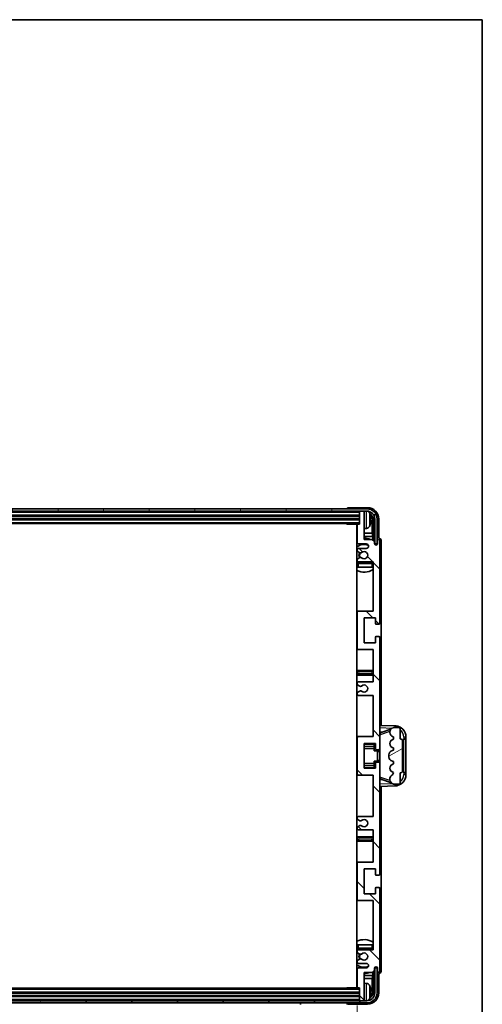
# Model space of a CAD drawing. Units: millimetres. Extents: x 13 to 12790, y 11 to 1557.
# Drawn here: x 3533 to 3737, y 1122 to 1557 of the extents above; entities that cross this region are included whole.
import ezdxf

# ---------------------------------------------------------------- set-up
doc = ezdxf.new("R2010")
doc.units = ezdxf.units.MM
for name, color, linetype, lineweight in [('Border (ISO)', 7, 'Continuous', 35), ('Dimension (ISO)', 7, 'Continuous', 18), ('Dimension (ISO) @ 1', 7, 'Continuous', 18), ('Hatch (ISO)', 1, 'Continuous', 18), ('Visible (ISO)', 7, 'Continuous', 35), ('Visible Narrow (ISO)', 7, 'Continuous', 25)]:
    doc.layers.add(name, color=color, linetype=linetype, lineweight=lineweight)
doc.styles.add('Note Text (TK)', font='MS PGothic.ttf')
doc.dimstyles.new('Default - Method 1b (TK)', dxfattribs={"dimscale": 4, "dimtxt": 2.5, "dimasz": 2.5, "dimexe": 1, "dimexo": 1.5, "dimgap": 1, "dimtad": 1, "dimtoh": 1, "dimrnd": 1e-08, "dimdsep": 46, "dimtxsty": 'Note Text (TK)', "dimcen": 0.09, "dimdle": 5, "dimclrd": 100, "dimclre": 100, "dimclrt": 7, "dimadec": 1, "dimazin": 1, "dimtfac": 1, "dimtmove": 0, "dimatfit": 3, "dimfxl": 1, "dimtolj": 1, "dimlwd": -1, "dimlwe": -1, "dimarcsym": 0})

# ---------------------------------------------------------------- blocks, each defined once
blk = doc.blocks.new('図面枠 tk図枠')
at = {"layer": 'Border (ISO)'}
for p, q in [((14.5, 289), (405.5, 289)), ((405.5, 289), (405.5, 8))]:
    blk.add_line(p, q, dxfattribs=at)
blk = doc.blocks.new('*D97')
at = {"layer": 'Defpoints', "color": 0}
for p in [(3273.07, 1129.24), (3682.07, 1129.24), (3682.07, 1059.79)]:
    blk.add_point(p, dxfattribs=at)
at = {"layer": 'Dimension (ISO)', "color": 100}
for p, q in [((3273.07, 1120.99), (3273.07, 1054.29)), ((3682.07, 1120.99), (3682.07, 1054.29)), ((3286.82, 1059.79), (3668.32, 1059.79))]:
    blk.add_line(p, q, dxfattribs=at)
for points in [[(3286.82, 1062.08), (3286.82, 1057.5), (3273.07, 1059.79)], [(3668.32, 1062.08), (3668.32, 1057.5), (3682.07, 1059.79)]]:
    blk.add_solid(points, dxfattribs=at)
at = {"layer": 'Dimension (ISO)', "color": 7, "insert": (3373.23, 1074.35), "char_height": 13.75, "attachment_point": 4, "style": 'Note Text (TK)'}
blk.add_mtext('\\A1;\\fＭＳ Ｐゴシック|b0|i0;\\H13.7500;有効寸法 / Max dim. 409', dxfattribs=at)

msp = doc.modelspace()

# ---------------------------------------------------------------- hatches: boundary and pattern name
at = {"layer": 'Hatch (ISO)'}
h = msp.add_hatch(dxfattribs=at)
h.set_pattern_fill('ANSI31', color=256, scale=139.7, angle=14.999978, style=0)
h.set_pattern_definition([(60, (1507.081, -32.52), (-15.12297, 8.73126), [])])
edge = h.paths.add_edge_path()
edge.add_ellipse((3686.3184, 1336.188), major_axis=(0, 3.5), ratio=1, start_angle=270, end_angle=360)
edge.add_line((3686.3184, 1339.688), (3684.7684, 1339.688))
edge.add_line((3684.7684, 1339.688), (3683.3684, 1339.688))
edge.add_line((3683.3684, 1339.688), (3271.7684, 1339.688))
edge.add_line((3271.7684, 1339.688), (3270.3684, 1339.688))
edge.add_line((3270.3684, 1339.688), (3268.8184, 1339.688))
edge.add_ellipse((3268.8184, 1336.188), major_axis=(-3.5, 0), ratio=1, start_angle=270, end_angle=360)
edge.add_line((3265.3184, 1336.188), (3265.3184, 1325.188))
edge.add_line((3265.3184, 1325.188), (3264.3184, 1325.188))
edge.add_line((3264.3184, 1325.188), (3264.3184, 1336.188))
edge.add_ellipse((3268.8184, 1336.188), major_axis=(0, 4.5), ratio=1, start_angle=0, end_angle=90, ccw=False)
edge.add_line((3268.8184, 1340.688), (3686.3184, 1340.688))
edge.add_ellipse((3686.3184, 1336.188), major_axis=(4.5, 0), ratio=1, start_angle=0, end_angle=90, ccw=False)
edge.add_line((3690.8184, 1336.188), (3690.8184, 1325.188))
edge.add_line((3690.8184, 1325.188), (3689.8184, 1325.188))
edge.add_line((3689.8184, 1325.188), (3689.8184, 1336.188))
h = msp.add_hatch(dxfattribs=at)
h.set_pattern_fill('ANSI31', color=256, scale=139.7, angle=90.00021, style=0)
h.set_pattern_definition([(135.0002, (1507.081, -32.52), (-12.34781, -12.3479), [])])
edge = h.paths.add_edge_path()
edge.add_line((3682.5684, 1258.188), (3689.0684, 1258.188))
edge.add_line((3689.0684, 1258.188), (3689.0684, 1239.938))
edge.add_line((3689.0684, 1239.938), (3682.5684, 1239.938))
edge.add_ellipse((3682.5684, 1239.438), major_axis=(0, 0.5), ratio=1, start_angle=0, end_angle=90)
edge.add_line((3682.0684, 1239.438), (3682.0684, 1223.438))
edge.add_ellipse((3682.5684, 1223.438), major_axis=(-0.5, 0), ratio=1, start_angle=0, end_angle=90)
edge.add_line((3682.5684, 1222.938), (3689.0684, 1222.938))
edge.add_line((3689.0684, 1222.938), (3689.0684, 1204.688))
edge.add_line((3689.0684, 1204.688), (3682.5684, 1204.688))
edge.add_ellipse((3682.5684, 1204.188), major_axis=(0, 0.5), ratio=1, start_angle=0, end_angle=90)
edge.add_line((3682.0684, 1204.188), (3682.0684, 1203.7088))
edge.add_ellipse((3682.5684, 1203.7088), major_axis=(-0.5, 0), ratio=1, start_angle=0, end_angle=60)
edge.add_line((3682.3184, 1203.2757), (3683.2203, 1202.755))
edge.add_ellipse((3683.4703, 1203.188), major_axis=(-0.25, -0.433), ratio=1, start_angle=0, end_angle=30)
edge.add_line((3683.4703, 1202.688), (3683.5987, 1202.688))
edge.add_ellipse((3683.5987, 1203.188), major_axis=(0, -0.5), ratio=1, start_angle=0, end_angle=44.415309)
edge.add_ellipse((3685.0684, 1201.688), major_axis=(-1.1198, 1.1429), ratio=1, start_angle=91.169383, end_angle=360, ccw=False)
edge.add_ellipse((3683.5987, 1200.188), major_axis=(0.3499, 0.3571), ratio=1, start_angle=0, end_angle=44.415309)
edge.add_line((3683.5987, 1200.688), (3683.4703, 1200.688))
edge.add_ellipse((3683.4703, 1200.188), major_axis=(0, 0.5), ratio=1, start_angle=0, end_angle=30)
edge.add_line((3683.2203, 1200.621), (3682.3184, 1200.1003))
edge.add_ellipse((3682.5684, 1199.6673), major_axis=(-0.25, 0.433), ratio=1, start_angle=0, end_angle=60)
edge.add_line((3682.0684, 1199.6673), (3682.0684, 1199.188))
edge.add_ellipse((3682.5684, 1199.188), major_axis=(-0.5, 0), ratio=1, start_angle=0, end_angle=90)
edge.add_line((3682.5684, 1198.688), (3689.0684, 1198.688))
edge.add_line((3689.0684, 1198.688), (3689.0684, 1184.438))
edge.add_line((3689.0684, 1184.438), (3682.5684, 1184.438))
edge.add_ellipse((3682.5684, 1183.938), major_axis=(0, 0.5), ratio=1, start_angle=0, end_angle=90)
edge.add_line((3682.0684, 1183.938), (3682.0684, 1167.938))
edge.add_ellipse((3682.5684, 1167.938), major_axis=(-0.5, 0), ratio=1, start_angle=0, end_angle=90)
edge.add_line((3682.5684, 1167.438), (3689.0684, 1167.438))
edge.add_line((3689.0684, 1167.438), (3689.0684, 1145.688))
edge.add_line((3689.0684, 1145.688), (3682.5684, 1145.688))
edge.add_ellipse((3682.5684, 1145.188), major_axis=(0, 0.5), ratio=1, start_angle=0, end_angle=90)
edge.add_line((3682.0684, 1145.188), (3682.0684, 1144.7088))
edge.add_ellipse((3682.5684, 1144.7088), major_axis=(-0.5, 0), ratio=1, start_angle=0, end_angle=60)
edge.add_line((3682.3184, 1144.2757), (3683.2203, 1143.755))
edge.add_ellipse((3683.4703, 1144.188), major_axis=(-0.25, -0.433), ratio=1, start_angle=0, end_angle=30)
edge.add_line((3683.4703, 1143.688), (3683.5987, 1143.688))
edge.add_ellipse((3683.5987, 1144.188), major_axis=(0, -0.5), ratio=1, start_angle=0, end_angle=44.415309)
edge.add_ellipse((3685.0684, 1142.688), major_axis=(-1.1198, 1.1429), ratio=1, start_angle=91.169383, end_angle=360, ccw=False)
edge.add_ellipse((3683.5987, 1141.188), major_axis=(0.3499, 0.3571), ratio=1, start_angle=0, end_angle=44.415309)
edge.add_line((3683.5987, 1141.688), (3683.4703, 1141.688))
edge.add_ellipse((3683.4703, 1141.188), major_axis=(0, 0.5), ratio=1, start_angle=0, end_angle=30)
edge.add_line((3683.2203, 1141.621), (3682.3184, 1141.1003))
edge.add_ellipse((3682.5684, 1140.6673), major_axis=(-0.25, 0.433), ratio=1, start_angle=0, end_angle=60)
edge.add_line((3682.0684, 1140.6673), (3682.0684, 1140.188))
edge.add_ellipse((3682.5684, 1140.188), major_axis=(-0.5, 0), ratio=1, start_angle=0, end_angle=90)
edge.add_line((3682.5684, 1139.688), (3686.0684, 1139.688))
edge.add_ellipse((3686.0684, 1138.688), major_axis=(0, 1), ratio=1, start_angle=180, end_angle=360, ccw=False)
edge.add_line((3686.0684, 1137.688), (3682.5684, 1137.688))
edge.add_ellipse((3682.5684, 1137.188), major_axis=(0, 0.5), ratio=1, start_angle=0, end_angle=90)
edge.add_line((3682.0684, 1137.188), (3682.0684, 1129.238))
edge.add_ellipse((3682.3684, 1129.238), major_axis=(-0.3, 0), ratio=1, start_angle=0, end_angle=90)
edge.add_line((3682.3684, 1128.938), (3683.0684, 1128.938))
edge.add_line((3683.0684, 1128.938), (3683.0684, 1123.488))
edge.add_ellipse((3683.3684, 1123.488), major_axis=(-0.3, 0), ratio=1, start_angle=0, end_angle=90)
edge.add_line((3683.3684, 1123.188), (3684.7684, 1123.188))
edge.add_ellipse((3684.7684, 1123.488), major_axis=(0, -0.3), ratio=1, start_angle=0, end_angle=90)
edge.add_line((3685.0684, 1123.488), (3685.0684, 1135.688))
edge.add_line((3685.0684, 1135.688), (3688.7184, 1135.688))
edge.add_line((3688.7184, 1135.688), (3689.7184, 1136.688))
edge.add_line((3689.7184, 1136.688), (3689.7184, 1137.588))
edge.add_ellipse((3690.3934, 1137.5083), major_axis=(-0.675, 0.0797), ratio=1, start_angle=193.465843, end_angle=360, ccw=False)
edge.add_line((3691.0684, 1137.588), (3691.0684, 1136.188))
edge.add_ellipse((3691.5684, 1136.188), major_axis=(-0.5, 0), ratio=1, start_angle=0, end_angle=180)
edge.add_line((3692.0684, 1136.188), (3692.0684, 1172.688))
edge.add_ellipse((3691.5684, 1172.688), major_axis=(0.5, 0), ratio=1, start_angle=0, end_angle=90)
edge.add_line((3691.5684, 1173.188), (3690.3684, 1173.188))
edge.add_ellipse((3690.3684, 1172.888), major_axis=(0, 0.3), ratio=1, start_angle=0, end_angle=90)
edge.add_line((3690.0684, 1172.888), (3690.0684, 1170.438))
edge.add_line((3690.0684, 1170.438), (3685.0684, 1170.438))
edge.add_line((3685.0684, 1170.438), (3685.0684, 1181.438))
edge.add_line((3685.0684, 1181.438), (3690.0684, 1181.438))
edge.add_line((3690.0684, 1181.438), (3690.0684, 1178.988))
edge.add_ellipse((3690.3684, 1178.988), major_axis=(-0.3, 0), ratio=1, start_angle=0, end_angle=90)
edge.add_line((3690.3684, 1178.688), (3691.5684, 1178.688))
edge.add_ellipse((3691.5684, 1179.188), major_axis=(0, -0.5), ratio=1, start_angle=0, end_angle=90)
edge.add_line((3692.0684, 1179.188), (3692.0684, 1228.188))
edge.add_ellipse((3691.5684, 1228.188), major_axis=(0.5, 0), ratio=1, start_angle=0, end_angle=90)
edge.add_line((3691.5684, 1228.688), (3690.3684, 1228.688))
edge.add_ellipse((3690.3684, 1228.388), major_axis=(0, 0.3), ratio=1, start_angle=0, end_angle=90)
edge.add_line((3690.0684, 1228.388), (3690.0684, 1225.938))
edge.add_line((3690.0684, 1225.938), (3685.0684, 1225.938))
edge.add_line((3685.0684, 1225.938), (3685.0684, 1236.938))
edge.add_line((3685.0684, 1236.938), (3690.0684, 1236.938))
edge.add_line((3690.0684, 1236.938), (3690.0684, 1234.488))
edge.add_ellipse((3690.3684, 1234.488), major_axis=(-0.3, 0), ratio=1, start_angle=0, end_angle=90)
edge.add_line((3690.3684, 1234.188), (3691.5684, 1234.188))
edge.add_ellipse((3691.5684, 1234.688), major_axis=(0, -0.5), ratio=1, start_angle=0, end_angle=90)
edge.add_line((3692.0684, 1234.688), (3692.0684, 1283.688))
edge.add_ellipse((3691.5684, 1283.688), major_axis=(0.5, 0), ratio=1, start_angle=0, end_angle=90)
edge.add_line((3691.5684, 1284.188), (3690.3684, 1284.188))
edge.add_ellipse((3690.3684, 1283.888), major_axis=(0, 0.3), ratio=1, start_angle=0, end_angle=90)
edge.add_line((3690.0684, 1283.888), (3690.0684, 1281.438))
edge.add_line((3690.0684, 1281.438), (3685.0684, 1281.438))
edge.add_line((3685.0684, 1281.438), (3685.0684, 1292.438))
edge.add_line((3685.0684, 1292.438), (3690.0684, 1292.438))
edge.add_line((3690.0684, 1292.438), (3690.0684, 1289.988))
edge.add_ellipse((3690.3684, 1289.988), major_axis=(-0.3, 0), ratio=1, start_angle=0, end_angle=90)
edge.add_line((3690.3684, 1289.688), (3691.5684, 1289.688))
edge.add_ellipse((3691.5684, 1290.188), major_axis=(0, -0.5), ratio=1, start_angle=0, end_angle=90)
edge.add_line((3692.0684, 1290.188), (3692.0684, 1326.688))
edge.add_ellipse((3691.5684, 1326.688), major_axis=(0.5, 0), ratio=1, start_angle=0, end_angle=180)
edge.add_line((3691.0684, 1326.688), (3691.0684, 1325.288))
edge.add_ellipse((3690.3934, 1325.3677), major_axis=(0.675, -0.0797), ratio=1, start_angle=193.465843, end_angle=360, ccw=False)
edge.add_line((3689.7184, 1325.288), (3689.7184, 1326.188))
edge.add_line((3689.7184, 1326.188), (3688.7184, 1327.188))
edge.add_line((3688.7184, 1327.188), (3685.0684, 1327.188))
edge.add_line((3685.0684, 1327.188), (3685.0684, 1339.388))
edge.add_ellipse((3684.7684, 1339.388), major_axis=(0.3, 0), ratio=1, start_angle=0, end_angle=90)
edge.add_line((3684.7684, 1339.688), (3683.3684, 1339.688))
edge.add_ellipse((3683.3684, 1339.388), major_axis=(0, 0.3), ratio=1, start_angle=0, end_angle=90)
edge.add_line((3683.0684, 1339.388), (3683.0684, 1333.938))
edge.add_line((3683.0684, 1333.938), (3682.3684, 1333.938))
edge.add_ellipse((3682.3684, 1333.638), major_axis=(0, 0.3), ratio=1, start_angle=0, end_angle=90)
edge.add_line((3682.0684, 1333.638), (3682.0684, 1325.688))
edge.add_ellipse((3682.5684, 1325.688), major_axis=(-0.5, 0), ratio=1, start_angle=0, end_angle=90)
edge.add_line((3682.5684, 1325.188), (3686.0684, 1325.188))
edge.add_ellipse((3686.0684, 1324.188), major_axis=(0, 1), ratio=1, start_angle=180, end_angle=360, ccw=False)
edge.add_line((3686.0684, 1323.188), (3682.5684, 1323.188))
edge.add_ellipse((3682.5684, 1322.688), major_axis=(0, 0.5), ratio=1, start_angle=0, end_angle=90)
edge.add_line((3682.0684, 1322.688), (3682.0684, 1322.2088))
edge.add_ellipse((3682.5684, 1322.2088), major_axis=(-0.5, 0), ratio=1, start_angle=0, end_angle=60)
edge.add_line((3682.3184, 1321.7757), (3683.2203, 1321.255))
edge.add_ellipse((3683.4703, 1321.688), major_axis=(-0.25, -0.433), ratio=1, start_angle=0, end_angle=30)
edge.add_line((3683.4703, 1321.188), (3683.5987, 1321.188))
edge.add_ellipse((3683.5987, 1321.688), major_axis=(0, -0.5), ratio=1, start_angle=0, end_angle=44.415309)
edge.add_ellipse((3685.0684, 1320.188), major_axis=(-1.1198, 1.1429), ratio=1, start_angle=91.169383, end_angle=360, ccw=False)
edge.add_ellipse((3683.5987, 1318.688), major_axis=(0.3499, 0.3571), ratio=1, start_angle=0, end_angle=44.415309)
edge.add_line((3683.5987, 1319.188), (3683.4703, 1319.188))
edge.add_ellipse((3683.4703, 1318.688), major_axis=(0, 0.5), ratio=1, start_angle=0, end_angle=30)
edge.add_line((3683.2203, 1319.121), (3682.3184, 1318.6003))
edge.add_ellipse((3682.5684, 1318.1673), major_axis=(-0.25, 0.433), ratio=1, start_angle=0, end_angle=60)
edge.add_line((3682.0684, 1318.1673), (3682.0684, 1317.688))
edge.add_ellipse((3682.5684, 1317.688), major_axis=(-0.5, 0), ratio=1, start_angle=0, end_angle=90)
edge.add_line((3682.5684, 1317.188), (3689.0684, 1317.188))
edge.add_line((3689.0684, 1317.188), (3689.0684, 1295.438))
edge.add_line((3689.0684, 1295.438), (3682.5684, 1295.438))
edge.add_ellipse((3682.5684, 1294.938), major_axis=(0, 0.5), ratio=1, start_angle=0, end_angle=90)
edge.add_line((3682.0684, 1294.938), (3682.0684, 1278.938))
edge.add_ellipse((3682.5684, 1278.938), major_axis=(-0.5, 0), ratio=1, start_angle=0, end_angle=90)
edge.add_line((3682.5684, 1278.438), (3689.0684, 1278.438))
edge.add_line((3689.0684, 1278.438), (3689.0684, 1264.188))
edge.add_line((3689.0684, 1264.188), (3682.5684, 1264.188))
edge.add_ellipse((3682.5684, 1263.688), major_axis=(0, 0.5), ratio=1, start_angle=0, end_angle=90)
edge.add_line((3682.0684, 1263.688), (3682.0684, 1263.2088))
edge.add_ellipse((3682.5684, 1263.2088), major_axis=(-0.5, 0), ratio=1, start_angle=0, end_angle=60)
edge.add_line((3682.3184, 1262.7757), (3683.2203, 1262.255))
edge.add_ellipse((3683.4703, 1262.688), major_axis=(-0.25, -0.433), ratio=1, start_angle=0, end_angle=30)
edge.add_line((3683.4703, 1262.188), (3683.5987, 1262.188))
edge.add_ellipse((3683.5987, 1262.688), major_axis=(0, -0.5), ratio=1, start_angle=0, end_angle=44.415309)
edge.add_ellipse((3685.0684, 1261.188), major_axis=(-1.1198, 1.1429), ratio=1, start_angle=91.169383, end_angle=360, ccw=False)
edge.add_ellipse((3683.5987, 1259.688), major_axis=(0.3499, 0.3571), ratio=1, start_angle=0, end_angle=44.415309)
edge.add_line((3683.5987, 1260.188), (3683.4703, 1260.188))
edge.add_ellipse((3683.4703, 1259.688), major_axis=(0, 0.5), ratio=1, start_angle=0, end_angle=30)
edge.add_line((3683.2203, 1260.121), (3682.3184, 1259.6003))
edge.add_ellipse((3682.5684, 1259.1673), major_axis=(-0.25, 0.433), ratio=1, start_angle=0, end_angle=60)
edge.add_line((3682.0684, 1259.1673), (3682.0684, 1258.688))
edge.add_ellipse((3682.5684, 1258.688), major_axis=(-0.5, 0), ratio=1, start_angle=0, end_angle=90)
h = msp.add_hatch(dxfattribs=at)
h.set_pattern_fill('ANSI31', color=256, scale=139.7, angle=-14.999978, style=0)
h.set_pattern_definition([(30, (1507.081, -32.52), (-8.73126, 15.12297), [])])
edge = h.paths.add_edge_path()
edge.add_ellipse((3701.0684, 1237.963), major_axis=(1, 0), ratio=1, start_angle=0, end_angle=90)
edge.add_line((3701.0684, 1238.963), (3701.0684, 1243.438))
edge.add_ellipse((3700.5684, 1243.438), major_axis=(0.5, 0), ratio=1, start_angle=0, end_angle=90)
edge.add_line((3700.5684, 1243.938), (3698.0684, 1243.938))
edge.add_line((3698.0684, 1243.938), (3697.9833, 1243.9168))
edge.add_ellipse((3698.4684, 1241.9765), major_axis=(-0.4851, 1.9403), ratio=1, start_angle=0, end_angle=75.963757)
edge.add_line((3696.4684, 1241.9765), (3696.4684, 1241.7996))
edge.add_ellipse((3698.4684, 1241.7996), major_axis=(-2, 0), ratio=1, start_angle=0, end_angle=75.963757)
edge.add_line((3697.9833, 1239.8593), (3698.0684, 1239.838))
edge.add_line((3698.0684, 1239.838), (3698.0684, 1238.838))
edge.add_line((3698.0684, 1238.838), (3698.0295, 1238.8283))
edge.add_ellipse((3698.5146, 1236.888), major_axis=(-0.4851, 1.9403), ratio=1, start_angle=0, end_angle=151.927513)
edge.add_line((3698.0295, 1234.9477), (3698.0684, 1234.938))
edge.add_line((3698.0684, 1234.938), (3698.0684, 1233.938))
edge.add_line((3698.0684, 1233.938), (3697.5833, 1233.8168))
edge.add_ellipse((3698.0684, 1231.8765), major_axis=(-0.4851, 1.9403), ratio=1, start_angle=0, end_angle=75.963757)
edge.add_line((3696.0684, 1231.8765), (3696.0684, 1230.9996))
edge.add_ellipse((3698.0684, 1230.9996), major_axis=(-2, 0), ratio=1, start_angle=0, end_angle=75.963757)
edge.add_line((3697.5833, 1229.0593), (3698.0684, 1228.938))
edge.add_line((3698.0684, 1228.938), (3698.0684, 1227.938))
edge.add_line((3698.0684, 1227.938), (3698.0295, 1227.9283))
edge.add_ellipse((3698.5146, 1225.988), major_axis=(-0.4851, 1.9403), ratio=1, start_angle=0, end_angle=151.927513)
edge.add_line((3698.0295, 1224.0477), (3698.0684, 1224.038))
edge.add_ellipse((3696.1184, 1224.4826), major_axis=(1.95, -0.4446), ratio=1, start_angle=318.82231, end_angle=360, ccw=False)
edge.add_ellipse((3698.4684, 1221.2457), major_axis=(-1.175, 1.6185), ratio=1, start_angle=0, end_angle=54.020827)
edge.add_line((3696.4684, 1221.2457), (3696.4684, 1220.9154))
edge.add_ellipse((3698.4684, 1220.9154), major_axis=(-2, 0), ratio=1, start_angle=0, end_angle=71.029592)
edge.add_line((3697.8182, 1219.024), (3698.0684, 1218.938))
edge.add_line((3698.0684, 1218.938), (3700.5684, 1218.938))
edge.add_ellipse((3700.5684, 1219.438), major_axis=(0, -0.5), ratio=1, start_angle=0, end_angle=90)
edge.add_line((3701.0684, 1219.438), (3701.0684, 1223.913))
edge.add_ellipse((3701.0684, 1224.913), major_axis=(0, -1), ratio=1, start_angle=0, end_angle=90)
edge.add_line((3702.0684, 1224.913), (3702.0684, 1237.963))
h = msp.add_hatch(dxfattribs=at)
h.set_pattern_fill('ANSI31', color=256, scale=139.7, angle=75.000175, style=0)
h.set_pattern_definition([(120.0002, (1507.081, -32.52), (-15.12294, -8.7313), [])])
edge = h.paths.add_edge_path()
edge.add_ellipse((3268.8184, 1126.688), major_axis=(0, -3.5), ratio=1, start_angle=270, end_angle=360)
edge.add_line((3268.8184, 1123.188), (3270.3684, 1123.188))
edge.add_line((3270.3684, 1123.188), (3271.7684, 1123.188))
edge.add_line((3271.7684, 1123.188), (3683.3684, 1123.188))
edge.add_line((3683.3684, 1123.188), (3684.7684, 1123.188))
edge.add_line((3684.7684, 1123.188), (3686.3184, 1123.188))
edge.add_ellipse((3686.3184, 1126.688), major_axis=(3.5, 0), ratio=1, start_angle=270, end_angle=360)
edge.add_line((3689.8184, 1126.688), (3689.8184, 1137.688))
edge.add_line((3689.8184, 1137.688), (3690.8184, 1137.688))
edge.add_line((3690.8184, 1137.688), (3690.8184, 1126.688))
edge.add_ellipse((3686.3184, 1126.688), major_axis=(0, -4.5), ratio=1, start_angle=0, end_angle=90, ccw=False)
edge.add_line((3686.3184, 1122.188), (3268.8184, 1122.188))
edge.add_ellipse((3268.8184, 1126.688), major_axis=(-4.5, 0), ratio=1, start_angle=0, end_angle=90, ccw=False)
edge.add_line((3264.3184, 1126.688), (3264.3184, 1137.688))
edge.add_line((3264.3184, 1137.688), (3265.3184, 1137.688))
edge.add_line((3265.3184, 1137.688), (3265.3184, 1126.688))

# ---------------------------------------------------------------- linework, layer by layer
at = {"layer": 'Visible (ISO)'}
for p, q in [((3686.5714, 1341.188), (3678.0681, 1341.188)), ((3686.3184, 1340.688), (3268.8184, 1340.688)), ((3268.8184, 1339.688), (3686.3184, 1339.688)), ((3272.0684, 1337.688), (3683.0684, 1337.688)), ((3677.5684, 1340.6883), (3677.5684, 1340.688)), ((3683.0684, 1339.688), (3683.0684, 1339.388)), ((3683.0684, 1339.388), (3683.0684, 1333.938)), ((3684.7684, 1339.688), (3683.3684, 1339.688)), ((3685.0684, 1339.688), (3685.0684, 1339.388)), ((3685.0684, 1327.188), (3685.0684, 1339.388)), ((3272.0684, 1336.188), (3683.0684, 1336.188)), ((3272.0684, 1334.188), (3683.0684, 1334.188)), ((3677.2478, 1334.188), (3677.4979, 1333.938)), ((3677.4979, 1334.188), (3677.4979, 1333.938)), ((3682.3684, 1333.938), (3677.4979, 1333.938)), ((3681.8184, 1333.938), (3681.8184, 1128.938)), ((3682.0684, 1333.638), (3682.0684, 1325.688)), ((3683.0684, 1333.938), (3682.3684, 1333.938)), ((3687.7824, 1335.6557), (3687.7824, 1336.2204)), ((3688.7176, 1329.9093), (3688.7176, 1335.8388)), ((3689.0668, 1336.188), (3689.0668, 1326.8396)), ((3689.8184, 1336.188), (3689.8184, 1325.188)), ((3690.8184, 1325.188), (3690.8184, 1336.188)), ((3691.5684, 1327.688), (3691.5684, 1336.1911)), ((3682.0684, 1329.9093), (3681.8184, 1329.9093)), ((3682.0684, 1328.5002), (3681.8184, 1328.5002)), ((3686.1273, 1332.0307), (3685.0684, 1331.938)), ((3688.7176, 1329.9093), (3685.0684, 1329.9093)), ((3688.9097, 1328.5002), (3685.0684, 1328.5002)), ((3688.9097, 1328.5002), (3688.7176, 1329.9093)), ((3688.9097, 1326.9967), (3688.9097, 1328.5002)), ((3682.5684, 1325.188), (3686.0684, 1325.188)), ((3688.7184, 1327.188), (3685.0684, 1327.188)), ((3689.7184, 1326.188), (3688.7184, 1327.188)), ((3689.7184, 1325.288), (3689.7184, 1326.188)), ((3689.7383, 1325.1865), (3689.867, 1325.1865)), ((3689.7617, 1325.1167), (3689.7971, 1325.1167)), ((3689.8184, 1325.188), (3690.8184, 1325.188)), ((3689.997, 1324.9168), (3689.997, 1324.8156)), ((3690.0668, 1324.9866), (3690.0668, 1324.7716)), ((3691.0684, 1326.688), (3691.0684, 1325.288)), ((3691.569, 1327.688), (3691.5684, 1327.688)), ((3692.0684, 1290.188), (3692.0684, 1326.688)), ((3692.5684, 1244.9206), (3692.5684, 1326.6886)), ((3682.0684, 1322.688), (3682.0684, 1322.2088)), ((3682.3184, 1321.7757), (3683.2203, 1321.255)), ((3686.0684, 1323.188), (3682.5684, 1323.188)), ((3683.4703, 1321.188), (3683.5987, 1321.188)), ((3682.0684, 1318.1673), (3682.0684, 1317.688)), ((3682.0684, 1316.438), (3682.0684, 1314.938)), ((3682.5684, 1314.938), (3682.0684, 1314.938)), ((3683.2203, 1319.121), (3682.3184, 1318.6003)), ((3682.5684, 1317.188), (3689.0684, 1317.188)), ((3688.5684, 1316.938), (3682.5684, 1316.938)), ((3688.5684, 1314.938), (3682.5684, 1314.938)), ((3683.5987, 1319.188), (3683.4703, 1319.188)), ((3689.0684, 1314.938), (3688.5684, 1314.938)), ((3689.0684, 1317.188), (3689.0684, 1295.438)), ((3682.5684, 1295.438), (3681.8184, 1295.438)), ((3682.0684, 1294.938), (3682.0684, 1278.938)), ((3689.0684, 1295.438), (3682.5684, 1295.438)), ((3685.0684, 1281.438), (3685.0684, 1292.438)), ((3685.0684, 1292.438), (3690.0684, 1292.438)), ((3690.0684, 1292.438), (3690.0684, 1289.988)), ((3690.3684, 1289.688), (3691.5684, 1289.688)), ((3690.0684, 1281.438), (3685.0684, 1281.438)), ((3690.0684, 1283.888), (3690.0684, 1281.438)), ((3691.5684, 1284.188), (3690.3684, 1284.188)), ((3692.0684, 1234.688), (3692.0684, 1283.688)), ((3681.8184, 1278.438), (3682.5684, 1278.438)), ((3682.5684, 1278.438), (3689.0684, 1278.438)), ((3689.0684, 1278.438), (3689.0684, 1264.188)), ((3683.0684, 1269.188), (3681.8184, 1269.188)), ((3681.8184, 1267.188), (3683.0684, 1267.188)), ((3688.0684, 1269.188), (3683.0684, 1269.188)), ((3683.0684, 1267.188), (3688.0684, 1267.188)), ((3689.0684, 1269.188), (3688.0684, 1269.188)), ((3688.0684, 1267.188), (3689.0684, 1267.188)), ((3682.0684, 1263.688), (3682.0684, 1263.2088)), ((3682.3184, 1262.7757), (3683.2203, 1262.255)), ((3689.0684, 1264.188), (3682.5684, 1264.188)), ((3682.0684, 1259.1673), (3682.0684, 1258.688)), ((3683.2203, 1260.121), (3682.3184, 1259.6003)), ((3683.4703, 1262.188), (3683.5987, 1262.188)), ((3683.5987, 1260.188), (3683.4703, 1260.188)), ((3682.5684, 1258.188), (3689.0684, 1258.188)), ((3689.0684, 1258.188), (3689.0684, 1239.938)), ((3698.7429, 1244.705), (3692.0684, 1244.938)), ((3692.0684, 1241.938), (3692.9462, 1241.9074)), ((3692.6439, 1241.803), (3696.9635, 1243.2938)), ((3696.4684, 1241.9765), (3696.4684, 1241.7996)), ((3698.0684, 1243.938), (3697.9833, 1243.9168)), ((3700.5684, 1243.938), (3698.0684, 1243.938)), ((3701.0684, 1238.963), (3701.0684, 1243.438)), ((3682.5684, 1239.938), (3681.8184, 1239.938)), ((3682.0684, 1239.438), (3682.0684, 1223.438)), ((3689.0684, 1239.938), (3682.5684, 1239.938)), ((3685.0684, 1225.938), (3685.0684, 1236.938)), ((3685.0684, 1236.938), (3690.0684, 1236.938)), ((3689.5684, 1236.938), (3689.5684, 1236.5871)), ((3689.5684, 1236.5871), (3689.5684, 1235.637)), ((3690.0684, 1236.938), (3690.0684, 1234.488)), ((3697.9833, 1239.8593), (3698.0684, 1239.838)), ((3698.0684, 1238.838), (3698.0295, 1238.8283)), ((3698.0684, 1239.838), (3698.0684, 1238.838)), ((3702.0684, 1224.913), (3702.0684, 1237.963)), ((3702.5684, 1238.938), (3702.6033, 1238.938)), ((3702.5684, 1223.938), (3702.5684, 1238.938)), ((3702.5684, 1238.838), (3703.5684, 1238.838)), ((3703.5684, 1238.938), (3702.6033, 1238.938)), ((3703.5684, 1238.938), (3703.5684, 1239.708)), ((3703.5684, 1238.838), (3703.5684, 1238.938)), ((3703.5684, 1224.038), (3703.5684, 1238.838)), ((3685.0684, 1235.637), (3689.5684, 1235.637)), ((3689.5684, 1235.5741), (3689.5684, 1235.637)), ((3689.5684, 1234.706), (3689.5684, 1235.5741)), ((3689.5684, 1233.738), (3689.5684, 1234.706)), ((3689.5684, 1233.738), (3691.0684, 1233.738)), ((3690.3684, 1234.188), (3691.5684, 1234.188)), ((3691.0684, 1229.138), (3691.0684, 1233.738)), ((3692.0684, 1233.438), (3691.0684, 1233.438)), ((3692.0684, 1228.188), (3692.0684, 1234.688)), ((3698.0684, 1233.938), (3697.5833, 1233.8168)), ((3698.0295, 1234.9477), (3698.0684, 1234.938)), ((3698.0684, 1234.938), (3698.0684, 1233.938)), ((3689.5684, 1229.138), (3691.0684, 1229.138)), ((3689.5684, 1228.1701), (3689.5684, 1229.138)), ((3689.5684, 1227.3019), (3689.5684, 1228.1701)), ((3690.0684, 1228.388), (3690.0684, 1225.938)), ((3691.5684, 1228.688), (3690.3684, 1228.688)), ((3692.0684, 1229.438), (3691.0684, 1229.438)), ((3692.0684, 1179.188), (3692.0684, 1228.188)), ((3696.0684, 1231.8765), (3696.0684, 1230.9996)), ((3697.5833, 1229.0593), (3698.0684, 1228.938)), ((3698.0684, 1227.938), (3698.0295, 1227.9283)), ((3698.0684, 1228.938), (3698.0684, 1227.938)), ((3685.0684, 1227.2391), (3689.5684, 1227.2391)), ((3690.0684, 1225.938), (3685.0684, 1225.938)), ((3689.5684, 1227.2391), (3689.5684, 1227.3019)), ((3689.5684, 1227.2391), (3689.5684, 1226.289)), ((3689.5684, 1226.289), (3689.5684, 1225.938)), ((3698.0295, 1224.0477), (3698.0684, 1224.038)), ((3701.0684, 1219.438), (3701.0684, 1223.913)), ((3703.5684, 1224.038), (3702.5684, 1224.038)), ((3702.6033, 1223.938), (3702.5684, 1223.938)), ((3702.6033, 1223.938), (3703.5684, 1223.938)), ((3703.5684, 1223.938), (3703.5684, 1224.038)), ((3703.5684, 1223.1681), (3703.5684, 1223.938)), ((3681.8184, 1222.938), (3682.5684, 1222.938)), ((3682.5684, 1222.938), (3689.0684, 1222.938)), ((3689.0684, 1222.938), (3689.0684, 1204.688)), ((3692.9462, 1220.9687), (3692.0684, 1220.938)), ((3696.9837, 1219.5753), (3692.6439, 1221.073)), ((3696.4684, 1221.2457), (3696.4684, 1220.9154)), ((3692.0684, 1217.938), (3698.7429, 1218.1711)), ((3692.5684, 1136.1874), (3692.5684, 1217.9555)), ((3697.8182, 1219.024), (3698.0684, 1218.938)), ((3698.0684, 1218.938), (3700.5684, 1218.938)), ((3682.0684, 1204.188), (3682.0684, 1203.7088)), ((3682.3184, 1203.2757), (3683.2203, 1202.755)), ((3689.0684, 1204.688), (3682.5684, 1204.688)), ((3683.4703, 1202.688), (3683.5987, 1202.688)), ((3682.0684, 1199.6673), (3682.0684, 1199.188)), ((3683.2203, 1200.621), (3682.3184, 1200.1003)), ((3682.5684, 1198.688), (3689.0684, 1198.688)), ((3683.5987, 1200.688), (3683.4703, 1200.688)), ((3689.0684, 1198.688), (3689.0684, 1184.438)), ((3683.0684, 1195.688), (3681.8184, 1195.688)), ((3681.8184, 1193.688), (3683.0684, 1193.688)), ((3688.0684, 1195.688), (3683.0684, 1195.688)), ((3683.0684, 1193.688), (3688.0684, 1193.688)), ((3689.0684, 1195.688), (3688.0684, 1195.688)), ((3688.0684, 1193.688), (3689.0684, 1193.688)), ((3682.5684, 1184.438), (3681.8184, 1184.438)), ((3689.0684, 1184.438), (3682.5684, 1184.438)), ((3682.0684, 1183.938), (3682.0684, 1167.938)), ((3685.0684, 1170.438), (3685.0684, 1181.438)), ((3685.0684, 1181.438), (3690.0684, 1181.438)), ((3690.0684, 1181.438), (3690.0684, 1178.988)), ((3690.3684, 1178.688), (3691.5684, 1178.688)), ((3690.0684, 1172.888), (3690.0684, 1170.438)), ((3691.5684, 1173.188), (3690.3684, 1173.188)), ((3692.0684, 1136.188), (3692.0684, 1172.688)), ((3681.8184, 1167.438), (3682.5684, 1167.438)), ((3682.5684, 1167.438), (3689.0684, 1167.438)), ((3690.0684, 1170.438), (3685.0684, 1170.438)), ((3689.0684, 1167.438), (3689.0684, 1145.688)), ((3682.0684, 1147.938), (3682.5684, 1147.938)), ((3682.0684, 1147.938), (3682.0684, 1146.438)), ((3682.0684, 1145.188), (3682.0684, 1144.7088)), ((3682.5684, 1147.938), (3688.5684, 1147.938)), ((3682.5684, 1145.938), (3688.5684, 1145.938)), ((3689.0684, 1145.688), (3682.5684, 1145.688)), ((3688.5684, 1147.938), (3689.0684, 1147.938)), ((3682.3184, 1144.2757), (3683.2203, 1143.755)), ((3683.2203, 1141.621), (3682.3184, 1141.1003)), ((3683.4703, 1143.688), (3683.5987, 1143.688)), ((3683.5987, 1141.688), (3683.4703, 1141.688)), ((3682.0684, 1140.6673), (3682.0684, 1140.188)), ((3682.0684, 1137.188), (3682.0684, 1129.238)), ((3682.5684, 1139.688), (3686.0684, 1139.688)), ((3686.0684, 1137.688), (3682.5684, 1137.688)), ((3688.7184, 1135.688), (3689.7184, 1136.688)), ((3689.7184, 1136.688), (3689.7184, 1137.588)), ((3689.867, 1137.6896), (3689.7383, 1137.6896)), ((3689.7971, 1137.7594), (3689.7617, 1137.7594)), ((3690.8184, 1137.688), (3689.8184, 1137.688)), ((3689.8184, 1137.688), (3689.8184, 1126.688)), ((3689.997, 1138.0605), (3689.997, 1137.9593)), ((3690.0668, 1138.1045), (3690.0668, 1137.8894)), ((3690.8184, 1126.688), (3690.8184, 1137.688)), ((3691.0684, 1137.588), (3691.0684, 1136.188)), ((3681.8184, 1134.3759), (3682.0684, 1134.3759)), ((3681.8184, 1132.9668), (3682.0684, 1132.9668)), ((3685.0684, 1123.488), (3685.0684, 1135.688)), ((3685.0684, 1135.688), (3688.7184, 1135.688)), ((3685.0684, 1134.3759), (3688.9097, 1134.3759)), ((3685.0684, 1132.9668), (3688.7176, 1132.9668)), ((3688.9097, 1134.3759), (3688.7176, 1132.9668)), ((3688.7176, 1127.0372), (3688.7176, 1132.9668)), ((3688.9097, 1134.3759), (3688.9097, 1135.8794)), ((3689.0668, 1136.0365), (3689.0668, 1126.688)), ((3691.5684, 1126.685), (3691.5684, 1135.188)), ((3691.5684, 1135.188), (3691.569, 1135.188)), ((3683.0684, 1128.688), (3272.0684, 1128.688)), ((3677.2478, 1128.688), (3677.4979, 1128.938)), ((3677.4979, 1128.938), (3677.4979, 1128.688)), ((3682.3684, 1128.938), (3677.4979, 1128.938)), ((3682.3684, 1128.938), (3683.0684, 1128.938)), ((3683.0684, 1128.938), (3683.0684, 1123.488)), ((3686.1273, 1130.8454), (3685.0684, 1130.938)), ((3683.0684, 1126.688), (3272.0684, 1126.688)), ((3683.0684, 1125.188), (3272.0684, 1125.188)), ((3683.0684, 1123.488), (3683.0684, 1123.188)), ((3685.0684, 1123.488), (3685.0684, 1123.188)), ((3687.7824, 1126.6557), (3687.7824, 1127.2204)), ((3686.3184, 1123.188), (3268.8184, 1123.188)), ((3268.8184, 1122.188), (3686.3184, 1122.188)), ((3656.9684, 1122.188), (3656.9684, 1121.488)), ((3677.5684, 1122.188), (3677.5684, 1121.488)), ((3678.0681, 1121.688), (3686.5714, 1121.688)), ((3683.3684, 1123.188), (3684.7684, 1123.188))]:
    msp.add_line(p, q, dxfattribs=at)
for centre, radius, start, end in [((3683.3684, 1339.388), 0.3, 90, 180), ((3684.7684, 1339.388), 0.3, 0, 90), ((3686.3184, 1336.188), 4.5, 0, 90), ((3686.3184, 1336.188), 3.5, 0, 90), ((3685.9879, 1338.2515), 1.6, 28.172734, 61.84933), ((3681.6684, 1335.938), 6.5, 20.039607, 28.172734), ((3687.6578, 1338.1227), 0.1246, 1.814826, 20.039607), ((3681.5684, 1332.438), 0.5, 300, 60), ((3682.3684, 1333.638), 0.3, 90, 180), ((3685.9879, 1333.6246), 1.6, 275, 331.827266), ((3681.6684, 1335.938), 6.5, 331.827266, 339.960393), ((3687.6578, 1333.7534), 0.1246, 339.960393, 358.185174), ((3685.0684, 1320.188), 7.5, 113.578178, 115.679289), ((3685.0684, 1320.188), 4.75, 65.863751, 133.173551), ((3682.5684, 1325.688), 0.5, 180, 270), ((3685.0684, 1320.188), 7.5, 68.96053, 90), ((3686.0684, 1324.188), 1, 270, 90), ((3690.3934, 1325.3677), 0.6797, 186.732921, 353.267079), ((3691.5684, 1326.688), 0.5, 0, 180), ((3682.5684, 1322.688), 0.5, 90, 180), ((3682.5684, 1322.2088), 0.5, 180, 240), ((3685.0684, 1320.188), 2.25, 150, 210), ((3685.0684, 1320.188), 2, 149.475542, 210.524458), ((3683.4703, 1321.688), 0.5, 240, 270), ((3683.5987, 1321.688), 0.5, 270, 314.415309), ((3685.0684, 1320.188), 1.6, 225.584691, 134.415309), ((3685.0684, 1320.188), 4.75, 226.826449, 230.89711), ((3682.5684, 1318.1673), 0.5, 120, 180), ((3682.5684, 1317.688), 0.5, 180, 270), ((3682.5684, 1316.438), 0.5, 90, 180), ((3683.4703, 1318.688), 0.5, 90, 120), ((3683.5987, 1318.688), 0.5, 45.584691, 90), ((3685.0684, 1320.188), 4.75, 316.826449, 320.833289), ((3688.5684, 1316.438), 0.5, 0, 90), ((3685.0684, 1320.188), 7.5, 244.320711, 302.230953), ((3682.5684, 1294.938), 0.5, 90, 180), ((3690.3684, 1289.988), 0.3, 180, 270), ((3691.5684, 1290.188), 0.5, 270, 0), ((3690.3684, 1283.888), 0.3, 90, 180), ((3691.5684, 1283.688), 0.5, 0, 90), ((3682.5684, 1278.938), 0.5, 180, 270), ((3683.0684, 1268.188), 1, 90, 270), ((3688.0684, 1268.188), 1, 270, 90), ((3682.5684, 1263.688), 0.5, 90, 180), ((3682.5684, 1263.2088), 0.5, 180, 240), ((3685.0684, 1261.188), 1.6, 225.584691, 134.415309), ((3682.5684, 1259.1673), 0.5, 120, 180), ((3682.5684, 1258.688), 0.5, 180, 270), ((3683.4703, 1262.688), 0.5, 240, 270), ((3683.4703, 1259.688), 0.5, 90, 120), ((3683.5987, 1262.688), 0.5, 270, 314.415309), ((3683.5987, 1259.688), 0.5, 45.584691, 90), ((3698.4684, 1241.9765), 2, 104.036243, 180), ((3698.4684, 1241.7996), 2, 180, 255.963757), ((3698.5684, 1239.708), 5, 0, 88), ((3700.5684, 1243.438), 0.5, 0, 90), ((3682.5684, 1239.438), 0.5, 90, 180), ((3698.5146, 1236.888), 2, 104.036243, 255.963757), ((3701.0684, 1237.963), 1, 0, 90), ((3690.3684, 1234.488), 0.3, 180, 270), ((3691.5684, 1234.688), 0.5, 270, 0), ((3698.0684, 1231.8765), 2, 104.036243, 180), ((3690.3684, 1228.388), 0.3, 90, 180), ((3691.5684, 1228.188), 0.5, 0, 90), ((3698.0684, 1230.9996), 2, 180, 255.963757), ((3698.5146, 1225.988), 2, 104.036243, 255.963757), ((3696.1184, 1224.4826), 2, 305.979173, 347.156863), ((3701.0684, 1224.913), 1, 270, 0), ((3682.5684, 1223.438), 0.5, 180, 270), ((3698.4684, 1221.2457), 2, 125.979173, 180), ((3698.4684, 1220.9154), 2, 180, 251.029592), ((3698.5684, 1223.1681), 5, 272, 0), ((3700.5684, 1219.438), 0.5, 270, 0), ((3682.5684, 1204.188), 0.5, 90, 180), ((3682.5684, 1203.7088), 0.5, 180, 240), ((3683.4703, 1203.188), 0.5, 240, 270), ((3683.5987, 1203.188), 0.5, 270, 314.415309), ((3685.0684, 1201.688), 1.6, 225.584691, 134.415309), ((3682.5684, 1199.6673), 0.5, 120, 180), ((3682.5684, 1199.188), 0.5, 180, 270), ((3683.4703, 1200.188), 0.5, 90, 120), ((3683.5987, 1200.188), 0.5, 45.584691, 90), ((3683.0684, 1194.688), 1, 90, 270), ((3688.0684, 1194.688), 1, 270, 90), ((3682.5684, 1183.938), 0.5, 90, 180), ((3690.3684, 1178.988), 0.3, 180, 270), ((3691.5684, 1179.188), 0.5, 270, 0), ((3690.3684, 1172.888), 0.3, 90, 180), ((3691.5684, 1172.688), 0.5, 0, 90), ((3682.5684, 1167.938), 0.5, 180, 270), ((3685.0684, 1142.688), 7.5, 57.769047, 115.679289), ((3685.0684, 1142.688), 4.75, 129.10289, 133.173551), ((3682.5684, 1146.438), 0.5, 180, 270), ((3682.5684, 1145.188), 0.5, 90, 180), ((3685.0684, 1142.688), 4.75, 39.166711, 43.173551), ((3688.5684, 1146.438), 0.5, 270, 0), ((3682.5684, 1144.7088), 0.5, 180, 240), ((3682.5684, 1140.6673), 0.5, 120, 180), ((3685.0684, 1142.688), 2.25, 150, 210), ((3685.0684, 1142.688), 2, 149.475542, 210.524458), ((3683.4703, 1144.188), 0.5, 240, 270), ((3683.4703, 1141.188), 0.5, 90, 120), ((3683.5987, 1144.188), 0.5, 270, 314.415309), ((3683.5987, 1141.188), 0.5, 45.584691, 90), ((3685.0684, 1142.688), 1.6, 225.584691, 134.415309), ((3685.0684, 1142.688), 4.75, 226.826449, 294.136249), ((3682.5684, 1140.188), 0.5, 180, 270), ((3682.5684, 1137.188), 0.5, 90, 180), ((3686.0684, 1138.688), 1, 270, 90), ((3690.3934, 1137.5083), 0.6797, 6.732921, 173.267079), ((3685.0684, 1142.688), 7.5, 244.320711, 246.421822), ((3685.0684, 1142.688), 7.5, 270, 291.03947), ((3691.5684, 1136.188), 0.5, 180, 0), ((3681.5684, 1130.438), 0.5, 300, 60), ((3682.3684, 1129.238), 0.3, 180, 270), ((3685.9879, 1129.2515), 1.6, 28.172734, 85), ((3681.6684, 1126.938), 6.5, 20.039607, 28.172734), ((3687.6578, 1129.1227), 0.1246, 1.814826, 20.039607), ((3683.3684, 1123.488), 0.3, 180, 270), ((3684.7684, 1123.488), 0.3, 270, 0), ((3686.3184, 1126.688), 4.5, 270, 0), ((3686.3184, 1126.688), 3.5, 270, 0), ((3685.9879, 1124.6246), 1.6, 298.15067, 331.827266), ((3681.6684, 1126.938), 6.5, 331.827266, 339.960393), ((3687.6578, 1124.7534), 0.1246, 339.960393, 358.185174)]:
    msp.add_arc(centre, radius, start, end, dxfattribs=at)
for centre, major_axis, ratio, start_param, end_param in [((3678.0687, 1340.6877), (-0.354, 0.354), 0.99878277, 5.49839613, 7.06797448), ((3686.5653, 1336.185), (3.5398, 3.5398), 0.99878277, 5.49839613, 7.06797448), ((3686.5653, 1336.185), (1.7699, 1.7699), 0.99878277, 5.49839613, 6.61101961), ((3681.6806, 1335.9309), (-3.2829, -5.6083), 0.99488747, 2.20774935, 2.44673364), ((3686.2161, 1335.8358), (1.7699, 1.7699), 0.99878277, 5.49839613, 6.31586897), ((3681.6806, 1335.7984), (6.4737, 0.5671), 0.05101764, 5.93460274, 6.17358703), ((3681.6806, 1336.0777), (6.4737, -0.5671), 0.05101764, 0.10959827, 0.34858257), ((3681.6806, 1335.9452), (3.2829, -5.6083), 0.99488747, 0.69485901, 0.93384331), ((3689.7969, 1324.9165), (0.1416, 0.1416), 0.99878277, 5.49839613, 7.06797448), ((3689.8667, 1324.9864), (0.1416, 0.1416), 0.99878277, 5.49839613, 7.06797448), ((3691.5678, 1326.6874), (0.708, 0.708), 0.99878277, 5.49839613, 7.06797448), ((3693.0684, 1240.8917), (-0.844, 0.6015), 0.89174475, 5.71699644, 6.84937417), ((3693.0684, 1221.9844), (-0.844, -0.6015), 0.89174475, 5.71699644, 6.84937417), ((3689.7969, 1137.9595), (0.1416, -0.1416), 0.99878277, 5.49839613, 7.06797448), ((3689.8667, 1137.8897), (0.1416, -0.1416), 0.99878277, 5.49839613, 7.06797448), ((3691.5678, 1136.1886), (0.708, -0.708), 0.99878277, 5.49839613, 7.06797448), ((3681.6806, 1126.9309), (-3.2829, -5.6083), 0.99488747, 2.20774935, 2.44673364), ((3686.5653, 1126.6911), (3.5398, -3.5398), 0.99878277, 5.49839613, 7.06797448), ((3686.5653, 1126.6911), (1.7699, -1.7699), 0.99878277, 5.955351, 7.06797448), ((3681.6806, 1126.7984), (6.4737, 0.5671), 0.05101764, 5.93460274, 6.17358703), ((3681.6806, 1127.0777), (6.4737, -0.5671), 0.05101764, 0.10959827, 0.34858257), ((3681.6806, 1126.9452), (3.2829, -5.6083), 0.99488747, 0.69485901, 0.93384331), ((3686.2161, 1127.0403), (1.7699, -1.7699), 0.99878277, 6.25050164, 7.06797448), ((3678.0687, 1122.1883), (-0.354, -0.354), 0.99878277, 5.49839613, 7.06797448)]:
    msp.add_ellipse(centre, major_axis=major_axis, ratio=ratio, start_param=start_param, end_param=end_param, dxfattribs=at)
for points, knots in [([(3688.1186, 1336.6407), (3688.123, 1336.5994), (3688.1267, 1336.5556), (3688.1313, 1336.4759), (3688.1322, 1336.4399), (3688.1316, 1336.384), (3688.1299, 1336.3603), (3688.1248, 1336.3343), (3688.1219, 1336.3279), (3688.1186, 1336.326)], [0, 0, 0, 0, 0.0125039067, 0.0125039067, 0.0250078135, 0.0250078135, 0.0375277995, 0.0375277995, 0.0466766392, 0.0466766392, 0.0466766392, 0.0466766392]), ([(3688.1186, 1335.5501), (3688.123, 1335.5476), (3688.1267, 1335.5368), (3688.1313, 1335.4985), (3688.1322, 1335.4711), (3688.1316, 1335.4092), (3688.1299, 1335.3706), (3688.1248, 1335.2986), (3688.1219, 1335.2665), (3688.1186, 1335.2353)], [0, 0, 0, 0, 0.0124997785, 0.0124997785, 0.0249995571, 0.0249995571, 0.0375236714, 0.0375236714, 0.0466766062, 0.0466766062, 0.0466766062, 0.0466766062]), ([(3698.7429, 1244.705), (3698.7682, 1244.7041), (3698.7935, 1244.703), (3698.9974, 1244.6928), (3699.1753, 1244.6742), (3699.4101, 1244.637), (3699.4686, 1244.6266), (3699.7919, 1244.5635), (3700.0547, 1244.4899), (3700.5346, 1244.3115), (3700.7557, 1244.2107), (3701.1163, 1244.0136), (3701.2621, 1243.9238), (3701.5061, 1243.756), (3701.6081, 1243.6798), (3701.7535, 1243.5628), (3701.8017, 1243.5224), (3701.8705, 1243.4626), (3701.8931, 1243.4426), (3701.9367, 1243.4033), (3701.9572, 1243.3845), (3701.9782, 1243.3649)], [0, 0, 0, 0, 0.007734348, 0.007734348, 0.062383961, 0.062383961, 0.080578005, 0.080578005, 0.16325619, 0.16325619, 0.235395077, 0.235395077, 0.286657754, 0.286657754, 0.325588593, 0.325588593, 0.34586157, 0.34586157, 0.356225213, 0.356225213, 0.366678878, 0.366678878, 0.366678878, 0.366678878]), ([(3701.9782, 1219.5111), (3701.9564, 1219.4908), (3701.9348, 1219.4711), (3701.8899, 1219.4307), (3701.8669, 1219.4103), (3701.7967, 1219.3495), (3701.7479, 1219.3087), (3701.6007, 1219.1905), (3701.4976, 1219.1139), (3701.2403, 1218.9378), (3701.0812, 1218.8413), (3700.6883, 1218.6322), (3700.4481, 1218.5276), (3699.9712, 1218.3625), (3699.7326, 1218.2993), (3699.245, 1218.2077), (3698.9931, 1218.1798), (3698.7429, 1218.1711)], [0, 0, 0, 0, 0.010324666, 0.010324666, 0.020594432, 0.020594432, 0.040813568, 0.040813568, 0.07993168, 0.07993168, 0.135515863, 0.135515863, 0.213475131, 0.213475131, 0.288233113, 0.288233113, 0.364668473, 0.364668473, 0.364668473, 0.364668473]), ([(3688.1186, 1127.6407), (3688.123, 1127.5994), (3688.1267, 1127.5556), (3688.1313, 1127.4759), (3688.1322, 1127.4399), (3688.1316, 1127.384), (3688.1299, 1127.3603), (3688.1248, 1127.3343), (3688.1219, 1127.3279), (3688.1186, 1127.326)], [0, 0, 0, 0, 0.0125039067, 0.0125039067, 0.0250078135, 0.0250078135, 0.0375277995, 0.0375277995, 0.0466766392, 0.0466766392, 0.0466766392, 0.0466766392]), ([(3688.1186, 1126.5501), (3688.123, 1126.5476), (3688.1267, 1126.5368), (3688.1313, 1126.4985), (3688.1322, 1126.4711), (3688.1316, 1126.4092), (3688.1299, 1126.3706), (3688.1248, 1126.2986), (3688.1219, 1126.2665), (3688.1186, 1126.2353)], [0, 0, 0, 0, 0.0124997785, 0.0124997785, 0.0249995571, 0.0249995571, 0.0375236714, 0.0375236714, 0.0466766062, 0.0466766062, 0.0466766062, 0.0466766062])]:
    msp.add_open_spline(points, degree=3, knots=knots, dxfattribs=at)
at = {"layer": 'Visible Narrow (ISO)'}
for p, q in [((3272.0684, 1339.188), (3683.0684, 1339.188)), ((3272.0684, 1337.988), (3683.0684, 1337.988)), ((3272.0684, 1337.388), (3683.0684, 1337.388)), ((3686.1273, 1332.0307), (3686.1273, 1339.688)), ((3687.3983, 1339.0069), (3687.3983, 1332.8692)), ((3687.7748, 1338.1476), (3687.7748, 1338.1654)), ((3272.0684, 1336.488), (3683.0684, 1336.488)), ((3272.0684, 1335.888), (3683.0684, 1335.888)), ((3272.0684, 1334.688), (3683.0684, 1334.688)), ((3687.7748, 1335.6575), (3687.7748, 1336.2186)), ((3687.7748, 1333.7107), (3687.7748, 1333.7284)), ((3689.0668, 1336.188), (3688.7176, 1335.8388)), ((3689.867, 1325.1865), (3689.7971, 1325.1167)), ((3689.997, 1324.9168), (3690.0668, 1324.9866)), ((3682.0684, 1316.438), (3682.5684, 1316.438)), ((3682.5684, 1316.438), (3682.5684, 1316.938)), ((3682.5684, 1314.938), (3682.5684, 1316.438)), ((3682.5684, 1316.438), (3688.5684, 1316.438)), ((3688.5684, 1316.938), (3688.5684, 1316.438)), ((3688.5684, 1316.438), (3689.0684, 1316.438)), ((3688.5684, 1316.438), (3688.5684, 1314.938)), ((3683.0684, 1269.188), (3683.0684, 1268.688)), ((3683.0684, 1268.688), (3688.0684, 1268.688)), ((3683.0684, 1267.688), (3683.0684, 1267.188)), ((3688.0684, 1267.688), (3683.0684, 1267.688)), ((3688.0684, 1269.188), (3688.0684, 1268.688)), ((3688.0684, 1267.188), (3688.0684, 1267.688)), ((3692.0684, 1243.9386), (3697.5393, 1243.7476)), ((3692.0684, 1240.807), (3696.5011, 1242.3368)), ((3685.0684, 1236.5871), (3689.5684, 1236.5871)), ((3703.5684, 1239.708), (3702.6033, 1239.708)), ((3702.6033, 1239.708), (3702.6033, 1238.938)), ((3685.0684, 1235.5741), (3689.5684, 1235.5741)), ((3685.0684, 1234.706), (3689.5684, 1234.706)), ((3685.0684, 1228.1701), (3689.5684, 1228.1701)), ((3685.0684, 1227.3019), (3689.5684, 1227.3019)), ((3685.0684, 1226.289), (3689.5684, 1226.289)), ((3702.6033, 1223.938), (3702.6033, 1223.1681)), ((3696.5043, 1220.5382), (3692.0684, 1222.069)), ((3697.5681, 1219.1295), (3692.0684, 1218.9374)), ((3702.6033, 1223.1681), (3703.5684, 1223.1681)), ((3683.0684, 1195.688), (3683.0684, 1195.188)), ((3683.0684, 1195.188), (3688.0684, 1195.188)), ((3683.0684, 1194.188), (3683.0684, 1193.688)), ((3688.0684, 1194.188), (3683.0684, 1194.188)), ((3688.0684, 1195.688), (3688.0684, 1195.188)), ((3688.0684, 1193.688), (3688.0684, 1194.188)), ((3682.5684, 1146.438), (3682.0684, 1146.438)), ((3682.5684, 1146.438), (3682.5684, 1147.938)), ((3688.5684, 1146.438), (3682.5684, 1146.438)), ((3682.5684, 1145.938), (3682.5684, 1146.438)), ((3688.5684, 1147.938), (3688.5684, 1146.438)), ((3689.0684, 1146.438), (3688.5684, 1146.438)), ((3688.5684, 1146.438), (3688.5684, 1145.938)), ((3689.7971, 1137.7594), (3689.867, 1137.6896)), ((3690.0668, 1137.8894), (3689.997, 1137.9593)), ((3683.0684, 1128.188), (3272.0684, 1128.188)), ((3686.1273, 1123.188), (3686.1273, 1130.8454)), ((3687.3983, 1130.0069), (3687.3983, 1123.8692)), ((3687.7748, 1129.1476), (3687.7748, 1129.1654)), ((3683.0684, 1126.988), (3272.0684, 1126.988)), ((3683.0684, 1126.388), (3272.0684, 1126.388)), ((3683.0684, 1125.488), (3272.0684, 1125.488)), ((3683.0684, 1124.888), (3272.0684, 1124.888)), ((3683.0684, 1123.688), (3272.0684, 1123.688)), ((3687.7748, 1126.6575), (3687.7748, 1127.2186)), ((3687.7748, 1124.7107), (3687.7748, 1124.7284)), ((3688.7176, 1127.0372), (3689.0668, 1126.688))]:
    msp.add_line(p, q, dxfattribs=at)
for centre, radius, start, end in [((3683.0684, 1268.188), 0.5, 90, 270), ((3688.0684, 1268.188), 0.5, 270, 90), ((3698.6033, 1239.708), 4, 0, 51.955368), ((3698.6033, 1223.1681), 4, 308.044632, 0), ((3683.0684, 1194.688), 0.5, 90, 270), ((3688.0684, 1194.688), 0.5, 270, 90)]:
    msp.add_arc(centre, radius, start, end, dxfattribs=at)
for centre, major_axis, start_param, end_param in [((3698.708, 1243.7056), (0.0349, 0.9994), 4.94836836, 6.28318531), ((3698.708, 1219.1705), (0.0349, -0.9994), 0, 1.33481695)]:
    msp.add_ellipse(centre, major_axis=major_axis, ratio=0.03487826, start_param=start_param, end_param=end_param, dxfattribs=at)

# ---------------------------------------------------------------- block references
at = {"xscale": 5.5, "yscale": 5.5, "zscale": 5.5}
msp.add_blockref('図面枠 tk図枠', (1507.0812, -32.5207), dxfattribs=at)

# ---------------------------------------------------------------- dimensions: what is measured, and where the dimension line sits
at = {"layer": 'Dimension (ISO) @ 1', "color": 100}
dim = msp.add_linear_dim(base=(3682.0684, 1059.788), p1=(3273.0684, 1129.238), p2=(3682.0684, 1129.238), text='\\fＭＳ Ｐゴシック|b0|i0;\\H13.7500;有効寸法 / Max dim. <>', dimstyle='Default - Method 1b (TK)', override={"dimscale": 1, "dimtxt": 13.75, "dimasz": 13.75, "dimexe": 5.5, "dimexo": 8.25, "dimgap": 5.5, "dimtoh": 0, "dimdec": 2, "dimcen": 0.495, "dimtol": 0, "dimlim": 0, "dimtp": 0, "dimtm": 0, "dimtdec": 2, "dimtix": 0, "dimtofl": 0, "dimtmove": 0, "dimatfit": 1}, dxfattribs=at)
dim.commit()
dim.dimension.update_dxf_attribs({"geometry": '*D97', "text_midpoint": (3477.5684, 1059.788), "dimtype": 128})

doc.saveas('drawing.dxf')
